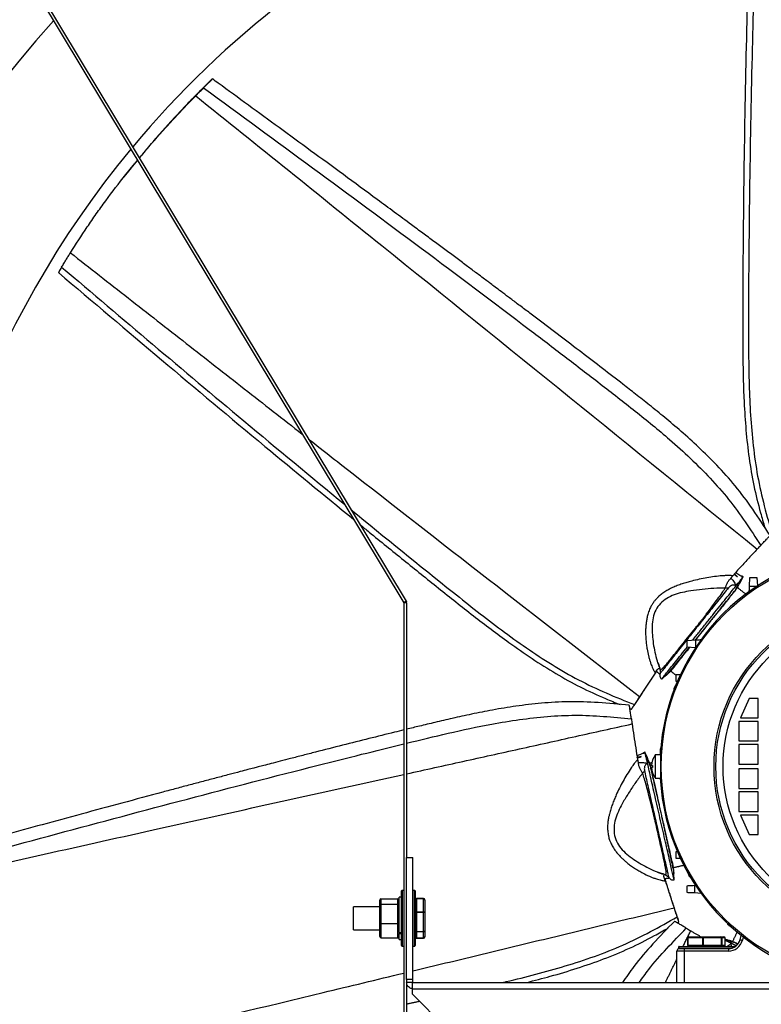
# Model space of a CAD drawing. Units: millimetres. Extents: x -1513 to 660, y -353 to 917.
# Drawn here: x -1031 to -726, y 53 to 458 of the extents above; entities that cross this region are included whole.
import ezdxf

# ---------------------------------------------------------------- set-up
doc = ezdxf.new("R2010")
doc.units = ezdxf.units.MM

msp = doc.modelspace()

# ---------------------------------------------------------------- linework, layer by layer
for p, q in [((-1023.72, 468.93), (-872.9, 218.32)), ((-1022.69, 469.55), (-871.88, 218.93)), ((-730.52, 225.09), (-730.33, 228.73)), ((-730.33, 228.73), (-727.48, 228.73)), ((-727.48, 228.73), (-727.3, 225.27)), ((-730.52, 225.09), (-727.58, 225.09)), ((-871.7, 218.31), (-872.9, 218.31)), ((-872.9, 218.31), (-872.9, -14.07)), ((-871.7, 218.31), (-871.7, 113.41)), ((-756.22, 202.83), (-752.58, 203.02)), ((-756.22, 199.99), (-756.22, 202.83)), ((-752.58, 200.09), (-752.58, 203.02)), ((-752.77, 199.8), (-756.22, 199.99)), ((-760.71, 188.73), (-758.92, 188.83)), ((-760.71, 185.89), (-760.71, 188.73)), ((-760.25, 185.86), (-760.71, 185.89)), ((-730.7, 178.91), (-734.2, 170.91)), ((-726.9, 178.91), (-730.7, 178.91)), ((-726.9, 170.91), (-726.9, 178.91)), ((-779.98, 175.93), (-779.98, 175.93)), ((-778.77, 174.96), (-778.64, 175.12)), ((-778.08, 176.02), (-778.04, 176.08)), ((-734.2, 170.91), (-726.9, 170.91)), ((-726.9, 169.41), (-734.9, 169.41)), ((-734.9, 169.41), (-734.9, 161.41)), ((-726.9, 161.41), (-726.9, 169.41)), ((-734.9, 161.41), (-726.9, 161.41)), ((-726.9, 159.91), (-734.9, 159.91)), ((-734.9, 159.91), (-734.9, 151.91)), ((-726.9, 151.91), (-726.9, 159.91)), ((-769.33, 155.66), (-769.33, 155.64)), ((-769.33, 155.64), (-769.33, 146.18)), ((-767.19, 155.66), (-767.19, 146.16)), ((-770.87, 151.31), (-770.52, 151.31)), ((-770.87, 150.51), (-770.52, 150.51)), ((-770.52, 151.31), (-770.52, 150.51)), ((-734.9, 151.91), (-726.9, 151.91)), ((-769.33, 146.18), (-769.33, 146.16)), ((-734.9, 149.91), (-734.9, 141.91)), ((-726.9, 149.91), (-734.9, 149.91)), ((-726.9, 141.91), (-726.9, 149.91)), ((-734.9, 141.91), (-726.9, 141.91)), ((-726.9, 140.41), (-734.9, 140.41)), ((-734.9, 140.41), (-734.9, 132.41)), ((-726.9, 132.41), (-726.9, 140.41)), ((-734.9, 132.41), (-726.9, 132.41)), ((-726.9, 130.91), (-734.2, 130.91)), ((-734.2, 130.91), (-730.7, 122.91)), ((-726.9, 122.91), (-726.9, 130.91)), ((-730.7, 122.91), (-726.9, 122.91)), ((-760.71, 115.93), (-760.25, 115.96)), ((-760.71, 113.09), (-760.71, 115.93)), ((-871.7, 113.41), (-869.1, 113.41)), ((-871.7, 63.31), (-871.7, 113.41)), ((-869.1, 63.31), (-869.1, 113.41)), ((-758.92, 112.99), (-760.71, 113.09)), ((-756.22, 98.99), (-756.22, 101.83)), ((-753.22, 101.99), (-752.77, 102.01)), ((-753.22, 101.99), (-753.22, 98.83)), ((-873.8, 98.8), (-873.8, 99.66)), ((-873.8, 77.16), (-873.8, 98.8)), ((-873.55, 99.91), (-873.55, 99.03)), ((-873.55, 99.03), (-873.55, 76.91)), ((-868.45, 94.89), (-868.45, 99.91)), ((-868.2, 99.66), (-868.2, 94.75)), ((-750.47, 98.68), (-753.22, 98.83)), ((-882.8, 93.82), (-882.8, 95.83)), ((-882.8, 86.39), (-882.8, 93.82)), ((-882.3, 96.39), (-882.3, 94.22)), ((-882.3, 96.39), (-875.3, 96.39)), ((-882.3, 94.22), (-882.3, 86.24)), ((-882.3, 94.22), (-875.3, 94.22)), ((-875.3, 94.22), (-875.3, 96.39)), ((-875.3, 86.24), (-875.3, 94.22)), ((-874.8, 82.5), (-874.8, 97.16)), ((-868.45, 76.91), (-868.45, 94.89)), ((-868.2, 94.75), (-868.2, 77.16)), ((-867.7, 96.62), (-867.7, 96.59)), ((-864.7, 96.59), (-867.7, 96.59)), ((-867.7, 96.59), (-867.7, 96.5)), ((-867.7, 96.5), (-867.7, 96.49)), ((-864.7, 96.49), (-867.7, 96.49)), ((-867.7, 96.49), (-867.7, 96.45)), ((-867.7, 96.45), (-867.7, 96.4)), ((-867.7, 96.4), (-867.7, 91.04)), ((-864.7, 96.4), (-867.7, 96.4)), ((-864.7, 96.59), (-864.7, 96.62)), ((-864.7, 96.5), (-864.7, 96.59)), ((-864.7, 96.49), (-864.7, 96.5)), ((-864.7, 96.45), (-864.7, 96.49)), ((-864.7, 96.4), (-864.7, 96.45)), ((-864.7, 91.04), (-864.7, 96.4)), ((-864.2, 95.91), (-864.2, 90.78)), ((-893.6, 85.22), (-893.6, 93.17)), ((-867.7, 91.04), (-867.7, 90.85)), ((-867.7, 91.04), (-864.7, 91.04)), ((-867.7, 90.85), (-867.7, 83)), ((-864.7, 90.85), (-867.7, 90.85)), ((-864.7, 90.85), (-864.7, 91.04)), ((-864.7, 83), (-864.7, 90.85)), ((-864.2, 90.78), (-864.2, 83.28)), ((-893.6, 83.64), (-893.6, 85.22)), ((-882.8, 80.98), (-882.8, 86.39)), ((-882.3, 86.24), (-875.3, 86.24)), ((-882.3, 86.24), (-882.3, 80.42)), ((-875.3, 80.42), (-875.3, 86.24)), ((-761.3, 87.09), (-761.3, 87.09)), ((-760.18, 88.63), (-760.2, 88.71)), ((-759.78, 87.44), (-759.83, 87.64)), ((-874.8, 82.5), (-873.8, 82.5)), ((-874.8, 82.5), (-874.8, 82.11)), ((-874.8, 79.66), (-874.8, 82.11)), ((-874.8, 82.11), (-873.8, 82.11)), ((-867.7, 83), (-864.7, 83)), ((-867.7, 83), (-867.7, 82.85)), ((-864.7, 82.85), (-867.7, 82.85)), ((-867.7, 82.85), (-867.7, 80.37)), ((-864.7, 82.85), (-864.7, 83)), ((-864.7, 80.37), (-864.7, 82.85)), ((-864.2, 83.28), (-864.2, 80.9)), ((-734.41, 79.61), (-733.94, 81.36)), ((-882.3, 80.42), (-875.3, 80.42)), ((-867.7, 80.37), (-864.7, 80.37)), ((-867.7, 80.37), (-867.7, 80.36)), ((-867.7, 80.36), (-864.7, 80.36)), ((-867.7, 80.36), (-867.7, 80.36)), ((-867.7, 80.36), (-867.7, 80.31)), ((-867.7, 80.31), (-867.7, 80.22)), ((-867.7, 80.22), (-864.7, 80.22)), ((-867.7, 80.22), (-867.7, 80.2)), ((-864.7, 80.36), (-864.7, 80.37)), ((-864.7, 80.31), (-864.7, 80.36)), ((-864.7, 80.36), (-864.7, 80.36)), ((-864.7, 80.22), (-864.7, 80.31)), ((-864.7, 80.2), (-864.7, 80.22)), ((-864.2, 80.9), (-864.2, 80.85)), ((-864.2, 80.85), (-864.2, 80.74)), ((-755.93, 80.31), (-756, 80.31)), ((-756, 77.31), (-755.93, 77.31)), ((-749.81, 80.31), (-755.93, 80.31)), ((-755.93, 80.31), (-755.93, 77.31)), ((-755.93, 77.31), (-749.81, 77.31)), ((-755.47, 80.81), (-749.62, 80.81)), ((-749.81, 77.31), (-749.81, 80.31)), ((-749.61, 80.31), (-749.81, 80.31)), ((-749.81, 77.31), (-749.61, 77.31)), ((-749.62, 80.81), (-742.4, 80.81)), ((-749.61, 80.31), (-749.61, 77.31)), ((-742.07, 80.31), (-749.61, 80.31)), ((-749.61, 77.31), (-742.07, 77.31)), ((-742.4, 80.81), (-741.03, 80.81)), ((-742.07, 77.31), (-742.07, 80.31)), ((-741.94, 80.31), (-742.07, 80.31)), ((-742.07, 77.31), (-741.94, 77.31)), ((-741.94, 80.31), (-741.94, 77.31)), ((-740.51, 80.31), (-741.94, 80.31)), ((-741.94, 77.31), (-740.51, 77.31)), ((-740.51, 77.31), (-740.51, 80.31)), ((-740.51, 80.31), (-740.51, 80.31)), ((-740.51, 77.31), (-740.51, 77.31)), ((-733.09, 80.69), (-733.45, 79.36)), ((-760.4, 62.01), (-760.4, 74.91)), ((-757.4, 74.91), (-760.4, 74.91)), ((-736.78, 76.56), (-759.75, 76.56)), ((-759.75, 75.91), (-759.4, 75.91)), ((-759.5, 76.81), (-737, 76.81)), ((-759.4, 75.91), (-757.4, 75.91)), ((-757.4, 75.91), (-739.24, 75.91)), ((-757.4, 75.91), (-757.4, 74.91)), ((-739.24, 74.91), (-757.4, 74.91)), ((-757.4, 74.91), (-757.4, 62.01)), ((-739.24, 75.91), (-739.24, 74.91)), ((-871.7, 63.26), (-871.7, 63.31)), ((-871.7, 63.31), (-869.1, 63.31)), ((-871.7, 63.26), (-871.7, -14.07)), ((-869.3, 62.01), (-487.5, 62.01)), ((-869.3, 59.4), (-869.3, 62.01)), ((-869.1, 62.02), (-869.1, 63.31)), ((-869.3, 57.11), (-869.3, 59.4)), ((-869.3, 59.4), (-487.5, 59.4)), ((-845.3, 33.11), (-869.3, 57.11))]:
    msp.add_line(p, q)
at = {"flags": 128}
for points in [[(-730.63, 222.88), (-730.62, 223.17), (-730.59, 223.65), (-730.57, 224.08), (-730.55, 224.46), (-730.54, 224.75), (-730.53, 224.97), (-730.52, 225.09)], [(-752.58, 203.02), (-752.46, 203.03), (-752.25, 203.04), (-751.95, 203.06), (-751.58, 203.08), (-751.15, 203.1), (-750.66, 203.12), (-750.47, 203.13)], [(-756.22, 101.83), (-756.18, 101.83), (-756.04, 101.84), (-755.82, 101.85), (-755.52, 101.87), (-755.15, 101.89), (-754.72, 101.91), (-754.25, 101.94), (-753.75, 101.96), (-753.22, 101.99)], [(-753.22, 98.83), (-753.81, 98.86), (-754.37, 98.89), (-754.89, 98.92), (-755.35, 98.94), (-755.72, 98.96), (-756, 98.97), (-756.17, 98.98), (-756.22, 98.99)], [(-734.41, 79.61), (-734.39, 79.61), (-734.34, 79.6), (-734.25, 79.57), (-734.13, 79.54), (-733.98, 79.5), (-733.82, 79.46), (-733.63, 79.41), (-733.45, 79.36)]]:
    msp.add_lwpolyline(points, dxfattribs=at)
for radius in [88.47, 66.74, 66, 63]:
    msp.add_circle((-678.4, 150.91), radius)
for centre, radius, start, end in [((-678.4, 151.01), 398.37, 39.8013, 140.1987), ((-678.4, 151.01), 457, 137.8202, 222.3914), ((-678.4, 151.01), 398.37, 140.3815, 180), ((-678.4, 150.91), 89, 93.0594, 176.9406), ((-872.91, 218.31), 0.01, 0, 15.5194), ((-872.91, 218.31), 1.21, 360, 15.5194), ((-762.89, 150.91), 7.99, 143.6738, 177.1304), ((-678.4, 151.01), 398.37, 180, 222.0071), ((-762.89, 150.91), 7.99, 182.8696, 216.3262), ((-678.4, 150.91), 89, 183.0594, 267.2837), ((-873.55, 99.66), 0.25, 90, 180), ((-868.45, 99.66), 0.25, 0, 90), ((-873.55, 77.16), 0.25, 180, 270), ((-868.45, 77.16), 0.25, 270, 0), ((-739.24, 80.91), 5, 270, 345), ((-739.24, 80.91), 6, 270, 345), ((-759.4, 74.91), 1, 90, 180), ((-759.5, 76.56), 0.25, 90, 180), ((-737, 76.56), 0.25, 2.7555, 90)]:
    msp.add_arc(centre, radius, start, end)
for centre, major_axis, ratio, start_param, end_param in [((-882.3, 95.83), (0, 0.558), 0.895738, 0, 1.570796), ((-882.3, 93.82), (0.5, 0), 0.813625, 1.570796, 3.141593), ((-875.3, 95.83), (0, 0.558), 0.895738, 4.712389, 6.283185), ((-875.3, 93.82), (0.5, 0), 0.813625, 0, 1.570796), ((-867.7, 96.07), (0, 0.515), 0.971164, 0, 1.570796), ((-867.7, 96.07), (0, 0.523), 0.955242, 0, 1.570796), ((-867.7, 95.96), (0, 0.529), 0.945046, 0, 1.570796), ((-867.7, 95.91), (0, 0.529), 0.94508, 0, 1.570796), ((-867.7, 95.91), (0.5, 0), 0.975109, 1.570796, 3.141593), ((-864.7, 96.07), (0, 0.515), 0.971164, 4.712389, 6.283185), ((-864.7, 96.07), (0, 0.523), 0.955242, 4.712389, 6.283185), ((-864.7, 95.96), (0, 0.529), 0.945046, 4.712389, 6.283185), ((-864.7, 95.91), (0, 0.529), 0.94508, 4.712389, 6.283185), ((-864.7, 95.91), (0.5, 0), 0.975109, 0, 1.570796), ((-867.7, 90.78), (0.5, 0), 0.511734, 1.570796, 3.141593), ((-867.7, 90.78), (0.5, 0), 0.131363, 1.570796, 3.141593), ((-864.7, 90.78), (0.5, 0), 0.511734, 0, 1.570796), ((-864.7, 90.78), (0.5, 0), 0.131363, 0, 1.570796), ((-882.3, 86.39), (0.5, 0), 0.302773, 3.141593, 4.712389), ((-875.3, 86.39), (0.5, 0), 0.302773, 4.712389, 6.283185), ((-867.7, 83.28), (0.5, 0), 0.546377, 3.141593, 4.712389), ((-867.7, 83.28), (0.5, 0), 0.843746, 3.141593, 4.712389), ((-864.7, 83.28), (0.5, 0), 0.546377, 4.712389, 6.283185), ((-864.7, 83.28), (0.5, 0), 0.843746, 4.712389, 6.283185), ((-882.3, 80.98), (0, 0.558), 0.895738, 1.570796, 3.141593), ((-875.3, 80.98), (0, 0.558), 0.895738, 3.141593, 4.712389), ((-867.7, 80.9), (0, 0.529), 0.94508, 1.570796, 3.141593), ((-867.7, 80.85), (0.5, 0), 0.989213, 3.141593, 4.712389), ((-867.7, 80.85), (0, 0.529), 0.945046, 1.570796, 3.141593), ((-867.7, 80.74), (0, 0.523), 0.955242, 1.570796, 3.141593), ((-867.7, 80.74), (0, 0.515), 0.971164, 1.570796, 3.141593), ((-864.7, 80.9), (0, 0.529), 0.94508, 3.141593, 4.712389), ((-864.7, 80.85), (0.5, 0), 0.989213, 4.712389, 6.283185), ((-864.7, 80.85), (0, 0.529), 0.945046, 3.141593, 4.712389), ((-864.7, 80.74), (0, 0.523), 0.955242, 3.141593, 4.712389), ((-864.7, 80.74), (0, 0.515), 0.971164, 3.141593, 4.712389), ((-755.47, 80.31), (0.523, 0), 0.956302, 1.570796, 3.141593), ((-755.47, 77.31), (0.523, 0), 0.956302, 3.141593, 4.712389), ((-755.47, 80.31), (0, 0.5), 0.910556, 0, 1.570796), ((-755.47, 77.31), (0, 0.5), 0.910556, 1.570796, 3.141593), ((-749.62, 80.31), (0, 0.5), 0.381807, 0, 1.570796), ((-749.62, 77.31), (0, 0.5), 0.381807, 1.570796, 3.141593), ((-749.62, 80.31), (0, 0.5), 0.011804, 4.712389, 6.283185), ((-749.62, 77.31), (0, 0.5), 0.011804, 3.141593, 4.712389), ((-742.4, 80.31), (0, 0.5), 0.663887, 4.712389, 6.283185), ((-742.4, 80.31), (0, 0.5), 0.92236, 4.712389, 6.283185), ((-742.4, 77.31), (0, 0.5), 0.663887, 3.141593, 4.712389), ((-742.4, 77.31), (0, 0.5), 0.92236, 3.141593, 4.712389), ((-741.03, 80.31), (0.523, 0), 0.956302, 0, 1.570796), ((-741.03, 77.31), (0.523, 0), 0.956302, 4.712389, 6.283185)]:
    msp.add_ellipse(centre, major_axis=major_axis, ratio=ratio, start_param=start_param, end_param=end_param)
for points, knots in [([(-729.35, 540.89), (-729.9, 522.38), (-731.01, 485.35), (-732.34, 429.81), (-733.01, 386.67), (-733.26, 355.92), (-733.34, 337.58), (-733.33, 319.24), (-732.97, 303.16), (-732.06, 289.37), (-730.8, 277.89), (-728.87, 266.5), (-726.51, 256.98), (-724.81, 251.28), (-724.2, 249.24)], [0, 0, 0, 0, 0.189924, 0.379848, 0.569772, 0.632447, 0.695122, 0.757797, 0.82048, 0.859877, 0.89926, 0.938653, 0.978032, 1, 1, 1, 1]), ([(-726.76, 541.25), (-727.75, 508.54), (-729.31, 457.26), (-730.6, 387.37), (-730.99, 346.02), (-730.91, 319.06), (-730.69, 306.5), (-730.09, 293.92), (-728.92, 281.35), (-727.05, 268.85), (-724.14, 256.58), (-721.74, 248.57), (-720.54, 244.56)], [0, 0, 0, 0, 0.329666, 0.516889, 0.704132, 0.746211, 0.788341, 0.830532, 0.872838, 0.915239, 0.957603, 1, 1, 1, 1]), ([(-955.94, 429.88), (-955.39, 430.43), (-954.44, 431.38), (-953.22, 432.58), (-952.43, 433.32), (-951.94, 433.77), (-951.81, 433.87), (-951.74, 433.92)], [0, 0, 0, 0, 0.3346612, 0.5755666, 0.7405635, 0.8701229, 1, 1, 1, 1]), ([(-951.71, 433.93), (-951.7, 433.93), (-951.67, 433.94), (-951.83, 433.75), (-952.34, 433.22), (-953.49, 432.06), (-954.53, 431.02), (-955.27, 430.28)], [0, 0, 0, 0, 0.045802, 0.208404, 0.348101, 0.537184, 1, 1, 1, 1]), ([(-722.08, 246.04), (-724.41, 249.65), (-728.92, 256.64), (-736.15, 266.36), (-743.72, 274.78), (-751.23, 282.18), (-758.44, 288.7), (-765.23, 294.44), (-771.51, 299.53), (-777.27, 304.07), (-783.71, 309.09), (-791.09, 314.79), (-799.71, 321.39), (-808.62, 328.17), (-816.08, 333.82), (-821.95, 338.26), (-825.95, 341.27), (-829.56, 343.99), (-832.61, 346.27), (-835.07, 348.12), (-837.03, 349.59), (-838.84, 350.94), (-840.89, 352.48), (-843.71, 354.58), (-847.3, 357.26), (-851.51, 360.39), (-855.95, 363.69), (-860.47, 367.05), (-865.08, 370.47), (-872.87, 376.23), (-883.76, 384.26), (-897.58, 394.42), (-911.05, 404.29), (-924.08, 413.82), (-936.76, 423.07), (-945.93, 429.75), (-950.88, 433.36), (-951.69, 433.95)], [0, 0, 0, 0, 0.043175, 0.083723, 0.121676, 0.157038, 0.189797, 0.219434, 0.246562, 0.271181, 0.293288, 0.32875, 0.365045, 0.402609, 0.441442, 0.459251, 0.476702, 0.491886, 0.504667, 0.515045, 0.522898, 0.529332, 0.537809, 0.54867, 0.56471, 0.582909, 0.601471, 0.620383, 0.639642, 0.659251, 0.71782, 0.775883, 0.831896, 0.885861, 0.938348, 0.989853, 1, 1, 1, 1]), ([(-955.94, 429.88), (-956.27, 429.55), (-956.93, 428.88), (-958.01, 427.78), (-958.76, 427), (-959.19, 426.57)], [0, 0, 0, 0, 0.304117, 0.60681, 1, 1, 1, 1]), ([(-958.55, 426.98), (-958.24, 427.29), (-957.62, 427.92), (-956.53, 429.03), (-955.74, 429.81), (-955.27, 430.28)], [0, 0, 0, 0, 0.287403, 0.574851, 1, 1, 1, 1]), ([(-955.27, 430.28), (-940.31, 419.31), (-910.39, 397.38), (-865.63, 364.31), (-831.07, 338.36), (-806.59, 319.69), (-792.04, 308.5), (-777.54, 297.23), (-765.06, 287.06), (-754.8, 277.81), (-746.62, 269.65), (-738.99, 260.97), (-732.18, 251.62), (-728.01, 245.14), (-725.93, 241.9)], [0, 0, 0, 0, 0.186646, 0.373296, 0.559948, 0.621544, 0.68314, 0.744737, 0.806346, 0.845072, 0.883788, 0.92252, 0.96125, 1, 1, 1, 1]), ([(-959.19, 426.56), (-960.8, 424.9), (-964.01, 421.56), (-970.32, 414.73), (-976.27, 408.04), (-980.48, 402.97), (-981.72, 401.47)], [0, 0, 0, 0, 0.206001, 0.411804, 0.825632, 1, 1, 1, 1]), ([(-981.68, 401.4), (-980.61, 402.71), (-978.03, 405.87), (-973.7, 410.77), (-968.79, 416.22), (-963.71, 421.65), (-960.27, 425.2), (-958.55, 426.98)], [0, 0, 0, 0, 0.149157, 0.359239, 0.569206, 0.784666, 1, 1, 1, 1]), ([(-958.55, 426.98), (-933.01, 406.46), (-855.8, 344.45), (-778.86, 282.1), (-727.37, 240.37)], [0, 0, 0, 0, 0.330767, 1, 1, 1, 1]), ([(-1010.14, 362.36), (-1007.87, 365.9), (-1004.47, 371.23), (-999.51, 378.37), (-994.29, 385.59), (-988.69, 392.99), (-984.11, 398.48), (-982.49, 400.42)], [0, 0, 0, 0, 0.2793687, 0.4198599, 0.5603639, 0.8446808, 1, 1, 1, 1]), ([(-982.54, 400.5), (-982.61, 400.42), (-984.27, 398.43), (-985.92, 396.42), (-987.42, 394.44), (-987.44, 394.41)], [0, 0, 0, 0, 0.040382, 0.987656, 1, 1, 1, 1]), ([(-1013.74, 356.48), (-1013.45, 356.96), (-1012.86, 357.94), (-1011.95, 359.42), (-1011.04, 360.91), (-1010.44, 361.87), (-1010.14, 362.36)], [0, 0, 0, 0, 0.249735, 0.499363, 0.749547, 1, 1, 1, 1]), ([(-1013.74, 356.48), (-1013.85, 356.29), (-1014.13, 355.82), (-1014.57, 355.07), (-1014.9, 354.51), (-1015.07, 354.23)], [0, 0, 0, 0, 0.2499959, 0.6249935, 1, 1, 1, 1]), ([(-1015.07, 354.23), (-1000.94, 342.25), (-972.68, 318.31), (-932.26, 284.41), (-905.77, 262.7), (-893.62, 252.73)], [0, 0, 0, 0, 0.3510239, 0.7020481, 1, 1, 1, 1]), ([(-1013.74, 356.48), (-988.79, 335.29), (-950.19, 302.51), (-911.13, 270.28), (-897.32, 258.88)], [0, 0, 0, 0, 0.64624, 1, 1, 1, 1]), ([(-912.04, 285.69), (-905.73, 280.74), (-860.4, 245.3), (-814.92, 210.03), (-775.78, 179.68)], [0, 0, 0, 0, 0.1394, 1, 1, 1, 1]), ([(-894.55, 256.62), (-880.56, 245.19), (-863.33, 231.12), (-842.61, 214.7), (-832.65, 207.04), (-822.44, 199.67), (-811.89, 192.74), (-800.95, 186.41), (-789.53, 181.04), (-781.77, 177.92), (-777.89, 176.36)], [0, 0, 0, 0, 0.3808534, 0.4689097, 0.557073, 0.6453633, 0.7338943, 0.8226261, 0.9112772, 1, 1, 1, 1]), ([(-890.84, 250.45), (-889.61, 249.43), (-883.65, 244.53), (-872.89, 235.85), (-858.6, 224.34), (-844.26, 212.92), (-831.46, 203.17), (-820.11, 195.28), (-810.34, 189.12), (-800.25, 183.52), (-791.33, 179.44), (-785.81, 177.21), (-783.84, 176.42)], [0, 0, 0, 0, 0.036805, 0.177122, 0.317439, 0.457755, 0.598091, 0.686293, 0.774464, 0.862656, 0.950817, 1, 1, 1, 1]), ([(-725.93, 241.9), (-725.52, 242.33), (-724.72, 243.17), (-723.62, 244.34), (-722.63, 245.39), (-722.33, 245.75), (-722.18, 245.92)], [0, 0, 0, 0, 0.279622, 0.559798, 0.778667, 1, 1, 1, 1]), ([(-727.37, 240.37), (-728.51, 239.16), (-730.8, 236.72), (-734.17, 233.05), (-736.36, 230.62), (-737.45, 229.41)], [0, 0, 0, 0, 0.332695, 0.667557, 1, 1, 1, 1]), ([(-725.93, 241.9), (-726.17, 241.65), (-726.65, 241.15), (-727.13, 240.64), (-727.37, 240.37)], [0, 0, 0, 0, 0.493818, 1, 1, 1, 1]), ([(-737.45, 229.41), (-737.66, 229.43), (-738.11, 229.49), (-738.83, 229.52), (-739.67, 229.52), (-740.45, 229.48), (-741.07, 229.44), (-741.4, 229.42), (-741.58, 229.41), (-741.67, 229.4), (-741.71, 229.4), (-741.73, 229.39), (-741.74, 229.39), (-741.75, 229.39), (-741.75, 229.39), (-741.75, 229.39), (-741.75, 229.39), (-741.75, 229.39), (-741.75, 229.39), (-741.75, 229.39), (-741.75, 229.39), (-742.81, 229.39), (-744.94, 229.03), (-748.08, 228.6), (-751.21, 227.99), (-753.96, 227.36), (-756.31, 226.71), (-758.3, 226.09), (-760.27, 225.39), (-761.97, 224.67), (-763.53, 223.91), (-765.04, 223.07), (-766.56, 222.04), (-767.85, 220.97), (-768.73, 220.09), (-769.31, 219.43), (-769.7, 218.94), (-770.08, 218.42), (-770.56, 217.7), (-771.23, 216.56), (-771.94, 214.96), (-772.42, 213.43), (-772.71, 212.22), (-772.86, 211.43), (-772.99, 210.64), (-773.1, 209.85), (-773.18, 209.09), (-773.24, 208.29), (-773.29, 207.37), (-773.31, 206.41), (-773.3, 205.61), (-773.27, 204.52), (-773.19, 203.04), (-772.98, 201.07), (-772.65, 198.89), (-772.28, 197.12), (-771.89, 195.57), (-771.56, 194.45), (-771.18, 193.31), (-770.79, 192.25), (-770.42, 191.38), (-770.03, 190.58), (-769.71, 189.98), (-769.48, 189.6), (-769.37, 189.42), (-769.34, 189.37), (-769.33, 189.35), (-769.32, 189.35)], [0, 0, 0, 0, 0.009218, 0.019652, 0.031259, 0.045616, 0.053788, 0.058089, 0.060288, 0.061398, 0.061956, 0.062236, 0.062376, 0.062446, 0.062481, 0.062498, 0.062507, 0.062511, 0.062514, 0.062515, 0.062515, 0.062515, 0.109287, 0.155606, 0.202793, 0.250009, 0.281087, 0.312239, 0.343556, 0.375006, 0.396243, 0.422444, 0.454014, 0.481095, 0.49999, 0.512321, 0.521875, 0.529204, 0.542775, 0.562497, 0.591482, 0.624985, 0.63757, 0.650124, 0.662637, 0.675097, 0.687487, 0.698309, 0.712739, 0.730596, 0.743315, 0.749991, 0.781154, 0.812472, 0.842092, 0.88326, 0.895628, 0.915608, 0.936871, 0.950515, 0.966851, 0.979382, 0.990515, 0.997286, 0.999135, 0.99969, 1, 1, 1, 1]), ([(-740.55, 224.31), (-740.44, 224.59), (-740.22, 225.16), (-739.73, 226.28), (-739.11, 227.45), (-738.49, 228.1), (-738.19, 228.41)], [0, 0, 0, 0, 0.253018, 0.506547, 0.755862, 1, 1, 1, 1]), ([(-738.19, 228.41), (-737.93, 228.16), (-737.42, 227.64), (-736.82, 226.81), (-736.36, 225.97), (-736.24, 225.43), (-736.18, 225.16)], [0, 0, 0, 0, 0.2487944, 0.5000154, 0.7523103, 1, 1, 1, 1]), ([(-736.85, 230.23), (-736.6, 230.04), (-736.16, 229.68), (-735.72, 229.33), (-735.53, 229.18)], [0, 0, 0, 0, 0.5600001, 1, 1, 1, 1]), ([(-736.28, 223.57), (-735.87, 224.36), (-735.13, 225.77), (-734.39, 227.18), (-734.07, 227.81)], [0, 0, 0, 0, 0.559999, 1, 1, 1, 1]), ([(-733.23, 228.86), (-733.65, 229.08), (-734.28, 229.42), (-735.33, 230.02), (-735.91, 230.42), (-736.19, 230.6)], [0, 0, 0, 0, 0.49994, 0.761375, 1, 1, 1, 1]), ([(-736.18, 225.16), (-735.76, 225.69), (-734.92, 226.74), (-734.35, 227.45), (-734.07, 227.8)], [0, 0, 0, 0, 0.499869, 1, 1, 1, 1]), ([(-733.14, 228.97), (-733.26, 229.05), (-733.51, 229.21), (-733.85, 229.32), (-734.03, 229.32), (-734.09, 229.33)], [0, 0, 0, 0, 0.3771, 0.775263, 1, 1, 1, 1]), ([(-733.78, 229.16), (-733.72, 229.14), (-733.52, 229.07), (-733.35, 228.94), (-733.23, 228.86)], [0, 0, 0, 0, 0.306251, 1, 1, 1, 1]), ([(-740.55, 224.34), (-742.1, 224.3), (-745.26, 224.24), (-749.99, 223.87), (-754.32, 223.29), (-758.18, 222.58), (-761.54, 221.67), (-764.64, 220.21), (-767.27, 218.11), (-769.27, 215.4), (-770.33, 212.13), (-770.65, 208.63), (-770.56, 205.05), (-770.17, 201.47), (-769.52, 197.89), (-768.91, 195.37), (-768.46, 194.04), (-768.41, 193.9)], [0, 0, 0, 0, 0.087155, 0.1779648, 0.2676434, 0.3347089, 0.4009584, 0.4663617, 0.5313545, 0.5954322, 0.6596689, 0.7256313, 0.792137, 0.8584375, 0.92483, 0.9916596, 1, 1, 1, 1]), ([(-739.15, 224.45), (-739.76, 223.7), (-740.99, 222.21), (-743.15, 219.55), (-745.47, 216.65), (-747.95, 213.55), (-750.52, 210.34), (-753.1, 207.11), (-755.63, 203.93), (-758.06, 200.89), (-760.3, 198.07), (-762.32, 195.54), (-764.06, 193.34), (-765.49, 191.55), (-766.52, 190.23), (-767.17, 189.39), (-767.29, 189.19), (-767.34, 189.11)], [0, 0, 0, 0, 0.067077, 0.134838, 0.202842, 0.270753, 0.338511, 0.40622, 0.473875, 0.541457, 0.609052, 0.676748, 0.744509, 0.812292, 0.880163, 0.948091, 1, 1, 1, 1]), ([(-767.18, 190.82), (-767.11, 190.82), (-766.97, 190.83), (-766.61, 191.11), (-766.22, 191.46), (-765.74, 191.96), (-765.05, 192.72), (-764.03, 193.92), (-762.49, 195.78), (-760.48, 198.27), (-758.06, 201.28), (-755.45, 204.55), (-753.36, 207.19), (-751.87, 209.08), (-750.93, 210.27), (-750.03, 211.42), (-749.17, 212.52), (-747.7, 214.4), (-745.75, 216.94), (-743.58, 219.87), (-741.84, 222.31), (-740.96, 223.67), (-740.55, 224.31)], [0, 0, 0, 0, 0.046438, 0.080441, 0.114465, 0.148555, 0.18277, 0.239589, 0.303907, 0.375722, 0.455163, 0.531685, 0.602519, 0.629321, 0.655239, 0.680272, 0.704417, 0.727673, 0.80573, 0.877019, 0.941766, 1, 1, 1, 1]), ([(-753.89, 202.96), (-752.99, 204.08), (-751.14, 206.4), (-748.28, 209.99), (-745.43, 213.56), (-742.71, 216.97), (-740.21, 220.11), (-737.96, 222.92), (-736.77, 224.41), (-736.18, 225.16)], [0, 0, 0, 0, 0.136931, 0.281068, 0.42482, 0.568603, 0.71238, 0.856205, 1, 1, 1, 1]), ([(-736.28, 223.57), (-736.65, 223.1), (-737.39, 222.18), (-738.92, 220.27), (-740.52, 218.28), (-742.08, 216.35), (-743.61, 214.44), (-745.07, 212.64), (-746.42, 210.97), (-747.85, 209.21), (-749.17, 207.59), (-750.37, 206.11), (-751.44, 204.79), (-752.29, 203.74), (-752.78, 203.15), (-752.89, 203.01)], [0, 0, 0, 0, 0.134858, 0.271513, 0.363853, 0.457232, 0.551749, 0.61745, 0.685329, 0.755434, 0.82782, 0.876315, 0.928129, 0.983305, 1, 1, 1, 1]), ([(-752.6, 203.1), (-752.15, 203.67), (-750.83, 205.32), (-748.53, 208.2), (-745.86, 211.55), (-743.31, 214.75), (-740.99, 217.66), (-738.99, 220.17), (-737.34, 222.23), (-736.64, 223.11), (-736.29, 223.55)], [0, 0, 0, 0, 0.070037, 0.202889, 0.335741, 0.468593, 0.601444, 0.734296, 0.867148, 1, 1, 1, 1]), ([(-739.15, 224.45), (-739.36, 224.37), (-739.78, 224.23), (-740.29, 224.29), (-740.55, 224.31)], [0, 0, 0, 0, 0.5, 1, 1, 1, 1]), ([(-736.18, 225.16), (-736.21, 225.21), (-736.28, 225.31), (-736.51, 225.47), (-736.89, 225.54), (-737.38, 225.55), (-738.03, 225.4), (-738.68, 224.95), (-738.99, 224.61), (-739.15, 224.45)], [0, 0, 0, 0, 0.053834, 0.102741, 0.218317, 0.361184, 0.501088, 0.757022, 1, 1, 1, 1]), ([(-736.29, 223.55), (-736.02, 223.89), (-735.55, 224.48), (-735.54, 224.5), (-735.53, 224.51)], [0, 0, 0, 0, 0.569598, 1, 1, 1, 1]), ([(-735.48, 224.61), (-735.49, 224.59), (-735.51, 224.55), (-735.99, 223.93), (-736.28, 223.57)], [0, 0, 0, 0, 0.401373, 1, 1, 1, 1]), ([(-766.67, 186.92), (-766.67, 186.93), (-766.66, 186.94), (-766.11, 187.63), (-765.07, 188.93), (-763.56, 190.83), (-761.65, 193.22), (-759.37, 196.08), (-757.52, 198.39), (-756.41, 199.78), (-756.22, 200.02)], [0, 0, 0, 0, 0.066179, 0.216173, 0.366175, 0.516141, 0.6665, 0.817546, 0.968894, 1, 1, 1, 1]), ([(-755.39, 199.94), (-755.55, 199.75), (-756.09, 199.09), (-757.03, 197.94), (-758.13, 196.58), (-759.1, 195.4), (-760.06, 194.23), (-761.01, 193.07), (-761.95, 191.93), (-762.71, 191), (-763.45, 190.11), (-764.1, 189.33), (-764.55, 188.8), (-764.79, 188.51), (-764.76, 188.57), (-764.75, 188.58)], [0, 0, 0, 0, 0.029822, 0.100348, 0.182802, 0.253773, 0.308336, 0.401413, 0.488209, 0.568604, 0.64249, 0.758576, 0.869975, 0.976545, 1, 1, 1, 1]), ([(-762.87, 190.23), (-762.88, 190.21), (-762.96, 190.11), (-762.57, 190.6), (-761.69, 191.7), (-760.3, 193.45), (-758.48, 195.73), (-756.72, 197.94), (-755.51, 199.45), (-755.13, 199.93)], [0, 0, 0, 0, 0.042787, 0.217873, 0.39296, 0.568047, 0.743134, 0.918221, 1, 1, 1, 1]), ([(-769.29, 189.39), (-769.15, 189.71), (-768.86, 190.39), (-768.27, 191.02), (-767.81, 191.31), (-767.72, 191.25), (-767.71, 191.25)], [0, 0, 0, 0, 0.285938, 0.597857, 0.940448, 1, 1, 1, 1]), ([(-768.46, 193.88), (-768.4, 193.75), (-767.76, 192.61), (-767.52, 191.66), (-767.3, 190.8)], [0, 0, 0, 0, 0.10821, 1, 1, 1, 1]), ([(-767.38, 190.86), (-767.31, 190.54), (-767.19, 189.91), (-767.33, 189.3), (-767.4, 189.01)], [0, 0, 0, 0, 0.50917, 1, 1, 1, 1]), ([(-767.35, 190.89), (-767.35, 190.85), (-767.33, 190.76), (-767.23, 190.8), (-767.18, 190.82)], [0, 0, 0, 0, 0.482076, 1, 1, 1, 1]), ([(-767.33, 189.1), (-767.38, 188.98), (-767.52, 188.64), (-767.48, 188.02), (-767.24, 187.34), (-766.9, 187.01), (-766.73, 186.84)], [0, 0, 0, 0, 0.155984, 0.43737, 0.71874, 1, 1, 1, 1]), ([(-767.34, 189.11), (-767.37, 189.06), (-767.41, 189.01), (-767.4, 189.01), (-767.4, 189.01)], [0, 0, 0, 0, 0.901866, 1, 1, 1, 1]), ([(-761.67, 182.9), (-761.69, 182.88), (-761.78, 182.77), (-761.52, 183.1), (-761.01, 183.74), (-760.89, 183.89)], [0, 0, 0, 0, 0.15696, 0.799269, 1, 1, 1, 1]), ([(-780.02, 176.08), (-784.29, 176.5), (-792.57, 177.33), (-804.67, 177.74), (-815.97, 177.07), (-826.44, 175.82), (-836.03, 174.25), (-844.75, 172.52), (-852.65, 170.78), (-859.79, 169.11), (-866.06, 167.61), (-869.95, 166.65), (-871.7, 166.22)], [0, 0, 0, 0, 0.138621, 0.268806, 0.39066, 0.504197, 0.609372, 0.704528, 0.791626, 0.870671, 0.941648, 1, 1, 1, 1]), ([(-779.98, 175.93), (-780.01, 176.04), (-780.04, 176.17), (-780.04, 176.1), (-780.04, 176.09)], [0, 0, 0, 0, 0.855255, 1, 1, 1, 1]), ([(-779.17, 170.49), (-779.26, 171.07), (-779.42, 172.23), (-779.64, 173.81), (-779.85, 175.24), (-779.94, 175.7), (-779.98, 175.93)], [0, 0, 0, 0, 0.279622, 0.559799, 0.778667, 1, 1, 1, 1]), ([(-779.14, 174.49), (-779.07, 174.58), (-778.95, 174.74), (-778.82, 174.89), (-778.77, 174.96)], [0, 0, 0, 0, 0.560003, 1, 1, 1, 1]), ([(-778.04, 176.08), (-778.15, 175.9), (-778.35, 175.58), (-778.55, 175.26), (-778.64, 175.12)], [0, 0, 0, 0, 0.56, 1, 1, 1, 1]), ([(-871.7, 160.49), (-866.01, 161.87), (-854.36, 164.7), (-838.89, 168.05), (-825.25, 170.3), (-813.77, 171.61), (-802.22, 172.17), (-790.67, 171.65), (-783.01, 170.88), (-779.17, 170.49)], [0, 0, 0, 0, 0.187701, 0.383753, 0.506989, 0.630191, 0.753442, 0.876691, 1, 1, 1, 1]), ([(-779.17, 170.49), (-779.13, 170.15), (-779.04, 169.45), (-778.94, 168.76), (-778.88, 168.4)], [0, 0, 0, 0, 0.493818, 1, 1, 1, 1]), ([(-778.88, 168.4), (-778.64, 166.75), (-778.16, 163.44), (-777.4, 158.53), (-776.86, 155.3), (-776.59, 153.69)], [0, 0, 0, 0, 0.3326953, 0.6675568, 1, 1, 1, 1]), ([(-872.9, 165.93), (-874.17, 165.62), (-878.94, 164.45), (-887.32, 162.35), (-898.18, 159.62), (-907.25, 157.32), (-914.38, 155.49), (-919.23, 154.24), (-923.6, 153.11), (-927.29, 152.16), (-930.27, 151.38), (-932.64, 150.76), (-934.83, 150.19), (-937.31, 149.55), (-940.71, 148.66), (-945.04, 147.52), (-950.11, 146.18), (-955.46, 144.77), (-960.91, 143.33), (-966.46, 141.85), (-975.81, 139.36), (-988.89, 135.85), (-1005.44, 131.37), (-1021.56, 127), (-1037.13, 122.75), (-1052.27, 118.61), (-1063.21, 115.61), (-1069.11, 113.98), (-1070.09, 113.72)], [0, 0, 0, 0, 0.019201, 0.072234, 0.127121, 0.183862, 0.209883, 0.235382, 0.257569, 0.276244, 0.291407, 0.302882, 0.312283, 0.324669, 0.340539, 0.363976, 0.390566, 0.417689, 0.445321, 0.473463, 0.502114, 0.587692, 0.672531, 0.754375, 0.833226, 0.909916, 0.985174, 1, 1, 1, 1]), ([(-1069.45, 108.63), (-1051.55, 113.49), (-1015.74, 123.21), (-961.98, 137.58), (-920.15, 148.42), (-890.44, 155.89), (-878.7, 158.77), (-872.9, 160.2)], [0, 0, 0, 0, 0.273831, 0.547667, 0.821506, 0.911874, 1, 1, 1, 1]), ([(-776.86, 154.68), (-776.55, 154.74), (-776, 154.87), (-775.46, 154.99), (-775.22, 155.04)], [0, 0, 0, 0, 0.559998, 1, 1, 1, 1]), ([(-773.53, 156.65), (-773.96, 156.46), (-774.62, 156.17), (-775.75, 155.72), (-776.42, 155.52), (-776.74, 155.42)], [0, 0, 0, 0, 0.49994, 0.761376, 1, 1, 1, 1]), ([(-773.56, 156.78), (-773.7, 156.74), (-773.98, 156.65), (-774.28, 156.45), (-774.39, 156.31), (-774.43, 156.26)], [0, 0, 0, 0, 0.377104, 0.775262, 1, 1, 1, 1]), ([(-774.11, 156.4), (-774.05, 156.44), (-773.88, 156.55), (-773.67, 156.61), (-773.53, 156.65)], [0, 0, 0, 0, 0.30625, 1, 1, 1, 1]), ([(-772.48, 152.03), (-772.63, 152.69), (-772.93, 154), (-773.13, 154.89), (-773.23, 155.33)], [0, 0, 0, 0, 0.499869, 1, 1, 1, 1]), ([(-771.3, 150.96), (-771.66, 151.77), (-772.3, 153.23), (-772.95, 154.69), (-773.23, 155.33)], [0, 0, 0, 0, 0.56, 1, 1, 1, 1]), ([(-776.59, 153.69), (-776.74, 153.54), (-777.07, 153.22), (-777.54, 152.68), (-778.06, 152.02), (-778.52, 151.39), (-778.88, 150.88), (-779.07, 150.61), (-779.16, 150.46), (-779.21, 150.39), (-779.24, 150.35), (-779.25, 150.33), (-779.26, 150.32), (-779.26, 150.32), (-779.26, 150.32), (-779.26, 150.31), (-779.26, 150.31), (-779.26, 150.31), (-779.26, 150.31), (-779.26, 150.31), (-779.26, 150.31), (-779.69, 149.33), (-781.07, 147.66), (-782.56, 144.85), (-784.07, 142.05), (-785.28, 139.51), (-786.25, 137.26), (-787, 135.32), (-787.68, 133.35), (-788.17, 131.56), (-788.55, 129.87), (-788.84, 128.17), (-788.98, 126.33), (-788.94, 124.66), (-788.81, 123.42), (-788.65, 122.56), (-788.52, 121.95), (-788.35, 121.33), (-788.09, 120.5), (-787.6, 119.27), (-786.8, 117.71), (-785.91, 116.39), (-785.14, 115.41), (-784.62, 114.79), (-784.08, 114.2), (-783.53, 113.62), (-782.99, 113.09), (-782.4, 112.54), (-781.71, 111.93), (-780.96, 111.31), (-780.34, 110.82), (-779.47, 110.17), (-778.26, 109.31), (-776.58, 108.24), (-774.67, 107.14), (-773.07, 106.32), (-771.61, 105.67), (-770.53, 105.22), (-769.4, 104.81), (-768.33, 104.45), (-767.42, 104.2), (-766.55, 104), (-765.88, 103.88), (-765.44, 103.82), (-765.23, 103.8), (-765.17, 103.8), (-765.15, 103.79), (-765.14, 103.79)], [0, 0, 0, 0, 0.009218, 0.019652, 0.031259, 0.045616, 0.053788, 0.058089, 0.060288, 0.061398, 0.061956, 0.062236, 0.062376, 0.062446, 0.062481, 0.062498, 0.062507, 0.062511, 0.062514, 0.062515, 0.062515, 0.062515, 0.109287, 0.155606, 0.202793, 0.250009, 0.281087, 0.312239, 0.343556, 0.375006, 0.396243, 0.422444, 0.454014, 0.481095, 0.49999, 0.512321, 0.521875, 0.529204, 0.542775, 0.562497, 0.591482, 0.624985, 0.63757, 0.650124, 0.662637, 0.675097, 0.687487, 0.698309, 0.712739, 0.730596, 0.743315, 0.749991, 0.781154, 0.812472, 0.842092, 0.88326, 0.895628, 0.915608, 0.936871, 0.950515, 0.966851, 0.979382, 0.990515, 0.997286, 0.999135, 0.99969, 1, 1, 1, 1]), ([(-774.54, 148.09), (-774.69, 148.35), (-775, 148.88), (-775.56, 149.96), (-776.1, 151.17), (-776.22, 152.06), (-776.28, 152.49)], [0, 0, 0, 0, 0.253018, 0.506547, 0.755862, 1, 1, 1, 1]), ([(-776.27, 152.49), (-775.91, 152.53), (-775.19, 152.61), (-774.17, 152.56), (-773.22, 152.39), (-772.72, 152.15), (-772.48, 152.03)], [0, 0, 0, 0, 0.248794, 0.500015, 0.75231, 1, 1, 1, 1]), ([(-772.48, 152.03), (-772.54, 152.04), (-772.66, 152.05), (-772.92, 151.97), (-773.22, 151.72), (-773.54, 151.34), (-773.82, 150.73), (-773.87, 149.95), (-773.8, 149.49), (-773.77, 149.27)], [0, 0, 0, 0, 0.053833, 0.102739, 0.218317, 0.361184, 0.501089, 0.757021, 1, 1, 1, 1]), ([(-761.59, 104.35), (-761.6, 104.36), (-761.6, 104.38), (-761.79, 105.23), (-762.17, 106.86), (-762.71, 109.22), (-763.39, 112.21), (-764.2, 115.76), (-765.11, 119.75), (-766.09, 124.07), (-767.12, 128.57), (-768.16, 133.11), (-769.18, 137.57), (-770.15, 141.82), (-771.04, 145.73), (-771.84, 149.24), (-772.26, 151.1), (-772.48, 152.03)], [0, 0, 0, 0, 0.030473, 0.099541, 0.168613, 0.237668, 0.306903, 0.376455, 0.446147, 0.515839, 0.585396, 0.654637, 0.723693, 0.792764, 0.861832, 0.930923, 1, 1, 1, 1]), ([(-771.61, 152.24), (-771.6, 152.22), (-771.58, 152.18), (-771.4, 151.42), (-771.3, 150.96)], [0, 0, 0, 0, 0.401372, 1, 1, 1, 1]), ([(-771.29, 150.95), (-771.39, 151.37), (-771.56, 152.1), (-771.56, 152.12), (-771.56, 152.13)], [0, 0, 0, 0, 0.569598, 1, 1, 1, 1]), ([(-771.3, 150.96), (-771.16, 150.38), (-770.9, 149.23), (-770.36, 146.84), (-769.8, 144.35), (-769.26, 141.93), (-768.73, 139.54), (-768.23, 137.27), (-767.77, 135.18), (-767.29, 132.96), (-766.84, 130.92), (-766.43, 129.07), (-766.07, 127.4), (-765.68, 125.64), (-765.28, 123.79), (-764.91, 122.08), (-764.55, 120.42), (-764.19, 118.76), (-763.82, 117.05), (-763.5, 115.56), (-763.18, 114.08), (-762.87, 112.61), (-762.56, 111.16), (-762.31, 109.99), (-762.08, 108.86), (-761.87, 107.86), (-761.74, 107.18), (-761.67, 106.81), (-761.69, 106.88), (-761.69, 106.89)], [0, 0, 0, 0, 0.069106, 0.139133, 0.186451, 0.234302, 0.282736, 0.316404, 0.351187, 0.387112, 0.424205, 0.449055, 0.475607, 0.503881, 0.533901, 0.565694, 0.589269, 0.619127, 0.654034, 0.68408, 0.70718, 0.746584, 0.78333, 0.817366, 0.848646, 0.897792, 0.944953, 0.99007, 1, 1, 1, 1]), ([(-761.81, 109.39), (-761.8, 109.36), (-761.77, 109.25), (-761.91, 109.86), (-762.23, 111.22), (-762.72, 113.41), (-763.37, 116.24), (-764.15, 119.64), (-765.02, 123.46), (-765.96, 127.57), (-766.92, 131.79), (-767.88, 135.98), (-768.79, 139.96), (-769.61, 143.6), (-770.33, 146.73), (-770.92, 149.3), (-771.17, 150.4), (-771.29, 150.95)], [0, 0, 0, 0, 0.017156, 0.087359, 0.157562, 0.227765, 0.297968, 0.368172, 0.438375, 0.508578, 0.578781, 0.648984, 0.719187, 0.789391, 0.859594, 0.929797, 1, 1, 1, 1]), ([(-1068.91, 104.01), (-1036.95, 111.19), (-971.65, 125.87), (-906.28, 140.27), (-872.9, 147.62)], [0, 0, 0, 0, 0.489379, 1, 1, 1, 1]), ([(-774.56, 148.1), (-775.5, 146.87), (-777.42, 144.36), (-780.08, 140.43), (-782.33, 136.68), (-784.18, 133.23), (-785.56, 130.03), (-786.35, 126.7), (-786.35, 123.33), (-785.48, 120.07), (-783.58, 117.21), (-781.04, 114.78), (-778.19, 112.62), (-775.15, 110.69), (-771.95, 108.97), (-769.59, 107.87), (-768.28, 107.39), (-768.13, 107.34)], [0, 0, 0, 0, 0.087155, 0.177965, 0.267643, 0.334709, 0.400958, 0.466362, 0.531354, 0.595432, 0.659669, 0.725631, 0.792137, 0.858437, 0.92483, 0.99166, 1, 1, 1, 1]), ([(-773.77, 149.27), (-773.85, 149.06), (-774, 148.64), (-774.36, 148.27), (-774.54, 148.09)], [0, 0, 0, 0, 0.499999, 1, 1, 1, 1]), ([(-764.96, 106.38), (-764.92, 106.45), (-764.83, 106.55), (-764.83, 107.01), (-764.86, 107.54), (-764.95, 108.22), (-765.12, 109.23), (-765.42, 110.78), (-765.92, 113.14), (-766.6, 116.27), (-767.45, 120.03), (-768.38, 124.12), (-769.14, 127.4), (-769.69, 129.74), (-770.03, 131.22), (-770.37, 132.63), (-770.69, 133.99), (-771.25, 136.32), (-772.02, 139.43), (-772.95, 142.95), (-773.78, 145.83), (-774.29, 147.36), (-774.54, 148.09)], [0, 0, 0, 0, 0.046438, 0.080441, 0.114465, 0.148555, 0.18277, 0.239589, 0.303907, 0.375722, 0.455163, 0.531685, 0.602519, 0.629321, 0.655239, 0.680272, 0.704417, 0.727673, 0.80573, 0.877019, 0.941766, 1, 1, 1, 1]), ([(-773.77, 149.27), (-773.57, 148.33), (-773.17, 146.43), (-772.43, 143.09), (-771.62, 139.46), (-770.74, 135.59), (-769.83, 131.58), (-768.91, 127.55), (-768.01, 123.59), (-767.14, 119.8), (-766.34, 116.28), (-765.62, 113.13), (-764.99, 110.4), (-764.47, 108.16), (-764.09, 106.53), (-763.83, 105.5), (-763.75, 105.29), (-763.72, 105.19)], [0, 0, 0, 0, 0.067077, 0.134838, 0.202841, 0.270753, 0.338511, 0.40622, 0.473875, 0.541457, 0.609052, 0.676748, 0.744509, 0.812292, 0.880163, 0.948091, 1, 1, 1, 1]), ([(-768.15, 107.29), (-768.01, 107.26), (-766.72, 107.05), (-765.82, 106.64), (-765.02, 106.28)], [0, 0, 0, 0, 0.1082092, 1, 1, 1, 1]), ([(-765.16, 103.84), (-765.32, 104.15), (-765.67, 104.8), (-765.79, 105.66), (-765.74, 106.2), (-765.64, 106.23), (-765.62, 106.24)], [0, 0, 0, 0, 0.285938, 0.597857, 0.940448, 1, 1, 1, 1]), ([(-765.13, 106.3), (-765.09, 106.27), (-765, 106.23), (-764.98, 106.33), (-764.96, 106.38)], [0, 0, 0, 0, 0.482076, 1, 1, 1, 1]), ([(-765.12, 106.26), (-764.82, 106.11), (-764.25, 105.81), (-763.87, 105.32), (-763.68, 105.08)], [0, 0, 0, 0, 0.509171, 1, 1, 1, 1]), ([(-755.34, 105.75), (-755.33, 105.73), (-755.3, 105.59), (-755.39, 106), (-755.57, 106.8), (-755.62, 107)], [0, 0, 0, 0, 0.15605, 0.794638, 1, 1, 1, 1]), ([(-763.72, 105.19), (-763.7, 105.14), (-763.69, 105.07), (-763.68, 105.09), (-763.68, 105.09)], [0, 0, 0, 0, 0.901866, 1, 1, 1, 1]), ([(-763.71, 105.2), (-763.65, 105.08), (-763.47, 104.76), (-762.96, 104.41), (-762.28, 104.17), (-761.81, 104.23), (-761.57, 104.26)], [0, 0, 0, 0, 0.1559849, 0.4373693, 0.7187415, 1, 1, 1, 1]), ([(-832.04, 62.01), (-831.58, 62.12), (-827.05, 63.17), (-818.46, 65.32), (-806.33, 68.7), (-794.34, 72.63), (-782.56, 77.23), (-771.25, 82.81), (-763.97, 86.93), (-760.33, 88.99)], [0, 0, 0, 0, 0.018315, 0.181279, 0.344478, 0.508121, 0.672136, 0.836002, 1, 1, 1, 1]), ([(-761.44, 87.16), (-764.43, 84.08), (-770.23, 78.12), (-777.46, 69.78), (-781.29, 64.23), (-782.82, 62.01)], [0, 0, 0, 0, 0.389335, 0.754974, 1, 1, 1, 1]), ([(-761.3, 87.09), (-761.4, 87.14), (-761.52, 87.2), (-761.47, 87.15), (-761.47, 87.15)], [0, 0, 0, 0, 0.855255, 1, 1, 1, 1]), ([(-756.54, 84.33), (-757.04, 84.63), (-758.05, 85.23), (-759.43, 86.04), (-760.68, 86.77), (-761.09, 86.98), (-761.3, 87.09)], [0, 0, 0, 0, 0.279621, 0.559799, 0.778667, 1, 1, 1, 1]), ([(-760.2, 88.71), (-760.13, 88.51), (-760.01, 88.15), (-759.88, 87.79), (-759.83, 87.64)], [0, 0, 0, 0, 0.560002, 1, 1, 1, 1]), ([(-759.65, 86.85), (-759.68, 86.96), (-759.72, 87.16), (-759.77, 87.35), (-759.78, 87.44)], [0, 0, 0, 0, 0.560002, 1, 1, 1, 1]), ([(-822.37, 62.01), (-819.09, 62.83), (-812.07, 64.58), (-801.45, 67.8), (-790.54, 71.57), (-779.87, 75.98), (-771.11, 80.41), (-765.94, 83.34), (-764.08, 84.38)], [0, 0, 0, 0, 0.162064, 0.345956, 0.529781, 0.713652, 0.89746, 1, 1, 1, 1]), ([(-775.9, 62.01), (-774.65, 63.77), (-771.18, 68.68), (-764.6, 76.06), (-759.23, 81.57), (-756.54, 84.33)], [0, 0, 0, 0, 0.2189985, 0.6094034, 1, 1, 1, 1]), ([(-756.54, 84.33), (-756.25, 84.15), (-755.65, 83.79), (-755.04, 83.44), (-754.73, 83.26)], [0, 0, 0, 0, 0.493819, 1, 1, 1, 1]), ([(-736.36, 78.31), (-737.22, 78.54), (-738.61, 78.9), (-739.99, 79.27), (-740.51, 79.4)], [0, 0, 0, 0, 0.624658, 1, 1, 1, 1]), ([(-737.94, 78.06), (-738.55, 78.36), (-739.56, 78.84), (-740.24, 79.17), (-740.51, 79.3)], [0, 0, 0, 0, 0.609212, 1, 1, 1, 1]), ([(-739.6, 76.81), (-739.53, 76.89), (-739.24, 77.23), (-738.68, 77.7), (-738.18, 77.94), (-737.94, 78.06)], [0, 0, 0, 0, 0.132492, 0.57024, 1, 1, 1, 1]), ([(-737.94, 78.06), (-737.98, 78.02), (-738.06, 77.93), (-738.16, 77.67), (-738.16, 77.28), (-738.08, 76.98), (-738.03, 76.81)], [0, 0, 0, 0, 0.149711, 0.285713, 0.607127, 1, 1, 1, 1]), ([(-737.56, 78.86), (-737.54, 78.86), (-737.49, 78.85), (-736.78, 78.51), (-736.36, 78.31)], [0, 0, 0, 0, 0.4013725, 1, 1, 1, 1]), ([(-736.35, 78.31), (-736.73, 78.5), (-737.42, 78.82), (-737.44, 78.83), (-737.44, 78.84)], [0, 0, 0, 0, 0.569598, 1, 1, 1, 1]), ([(-1050.55, 23.39), (-1002.37, 34.82), (-943.14, 48.88), (-883.95, 63.19), (-872.9, 65.85)], [0, 0, 0, 0, 0.813377, 1, 1, 1, 1]), ([(-869.29, 59.43), (-869.41, 59.44), (-869.72, 59.46), (-870.31, 59.67), (-870.98, 60.13), (-871.45, 60.81), (-871.67, 61.46), (-871.69, 61.83), (-871.7, 62.02)], [0, 0, 0, 0, 0.0983525, 0.2356395, 0.474823, 0.7180262, 0.8542966, 1, 1, 1, 1])]:
    msp.add_open_spline(points, degree=3, knots=knots)
for points in [[(-987.45, 394.41), (-988.23, 393.43)], [(-1010.14, 362.36), (-914.69, 287.75)], [(-737.95, 228.84), (-738.25, 228.47)], [(-738.25, 228.47), (-738.19, 228.41)], [(-737.45, 229.41), (-737.95, 228.84)], [(-736.94, 230.12), (-735.63, 229.06)], [(-735.63, 229.06), (-735.53, 229.18)], [(-735.49, 224.55), (-733.08, 229.04)], [(-734.07, 227.8), (-733.23, 228.86)], [(-733.23, 228.86), (-733.11, 229.01)], [(-732.11, 221.88), (-735.52, 224.59)], [(-871.88, 218.93), (-872.9, 218.32)], [(-871.88, 218.93), (-871.75, 218.63)], [(-872.9, 218.31), (-871.75, 218.63)], [(-872.9, 218.32), (-872.9, 218.31)], [(-768.41, 193.9), (-767.76, 191.98)], [(-767.71, 191.25), (-767.55, 191.17)], [(-778.08, 176.02), (-769.24, 189.34)], [(-769.32, 189.35), (-775.78, 179.68)], [(-769.29, 189.39), (-769.32, 189.35)], [(-768.8, 190.1), (-769.29, 189.39)], [(-769.24, 189.34), (-768.74, 190.04)], [(-767.62, 188.94), (-768.8, 190.1)], [(-767.6, 188.96), (-767.62, 188.94)], [(-767.45, 188.77), (-767.6, 188.96)], [(-766.74, 186.83), (-764.76, 188.56)], [(-764.74, 188.57), (-762.92, 190.17)], [(-762.92, 190.17), (-760.71, 188.41)], [(-761.75, 182.84), (-761.54, 182.68)], [(-760.63, 184.98), (-761.69, 182.91)], [(-775.78, 179.68), (-777.89, 176.36)], [(-779.78, 174.75), (-779.14, 174.49)], [(-778.77, 174.96), (-777.89, 176.36)], [(-871.7, 147.89), (-778.88, 168.4)], [(-767.09, 158.36), (-767.36, 158.3)], [(-767.33, 158.21), (-767.26, 155.89)], [(-776.83, 154.53), (-775.18, 154.9)], [(-776.74, 155.43), (-776.6, 154.73)], [(-775.18, 154.9), (-775.22, 155.04)], [(-771.57, 152.19), (-773.58, 156.87)], [(-773.53, 156.65), (-773.57, 156.84)], [(-773.23, 155.33), (-773.53, 156.65)], [(-767.19, 155.66), (-769.33, 155.66)], [(-776.59, 153.69), (-776.46, 152.94)], [(-776.46, 152.94), (-776.36, 152.48)], [(-776.36, 152.48), (-776.27, 152.49)], [(-770.74, 152.4), (-771.62, 152.2)], [(-769.33, 146.16), (-767.19, 146.16)], [(-761.79, 109.31), (-757.58, 110.27)], [(-768.13, 107.34), (-766.23, 106.65)], [(-765.62, 106.24), (-765.46, 106.31)], [(-761.68, 106.89), (-761.79, 109.31)], [(-761.57, 104.24), (-761.68, 106.87)], [(-756.3, 107.87), (-755.35, 105.75)], [(-755.34, 105.66), (-755.08, 105.71)], [(-763.76, 104.87), (-765.41, 104.67)], [(-765.41, 104.67), (-765.16, 103.84)], [(-765.08, 103.85), (-765.33, 104.68)], [(-765.16, 103.84), (-765.14, 103.79)], [(-765.14, 103.79), (-761.61, 92.72)], [(-760.18, 88.63), (-765.08, 103.85)], [(-763.52, 104.89), (-763.77, 104.89)], [(-763.77, 104.89), (-763.76, 104.87)], [(-872.9, 99.91), (-873.55, 99.91)], [(-868.45, 99.91), (-869.1, 99.91)], [(-873.8, 97.16), (-874.8, 97.16)], [(-864.7, 96.62), (-867.7, 96.62)], [(-864.7, 96.5), (-867.7, 96.5)], [(-864.7, 96.45), (-867.7, 96.45)], [(-882.8, 93.17), (-893.6, 93.17)], [(-869.1, 66.77), (-761.61, 92.72)], [(-761.61, 92.72), (-760.33, 88.99)], [(-759.78, 87.44), (-760.33, 88.99)], [(-760.26, 86.52), (-759.65, 86.85)], [(-739.53, 86.22), (-739.65, 85.97)], [(-739.56, 85.94), (-737.7, 84.54)], [(-893.6, 83.64), (-882.8, 83.64)], [(-757.89, 76.81), (-754.73, 83.26)], [(-754.73, 83.26), (-750.52, 80.81)], [(-735.64, 82.76), (-737.53, 78.83)], [(-874.8, 79.66), (-873.8, 79.66)], [(-867.7, 80.36), (-864.7, 80.36)], [(-867.7, 80.31), (-864.7, 80.31)], [(-867.7, 80.2), (-864.7, 80.2)], [(-756, 80.31), (-756, 77.31)], [(-740.51, 77.31), (-740.51, 80.31)], [(-737.51, 78.87), (-740.51, 79.69)], [(-736.05, 77.15), (-737.94, 78.06)], [(-736.36, 78.31), (-735.38, 77.84)], [(-735.38, 77.85), (-736.35, 78.31)], [(-873.55, 76.91), (-872.9, 76.91)], [(-869.1, 76.91), (-868.45, 76.91)], [(-759.75, 76.56), (-759.75, 75.91)], [(-765.14, 62.01), (-760.4, 71.68)], [(-869.1, 62.02), (-871.7, 62.02)], [(-871.7, 53.14), (-866.48, 54.29)]]:
    msp.add_open_spline(points, degree=1)

doc.saveas('drawing.dxf')
